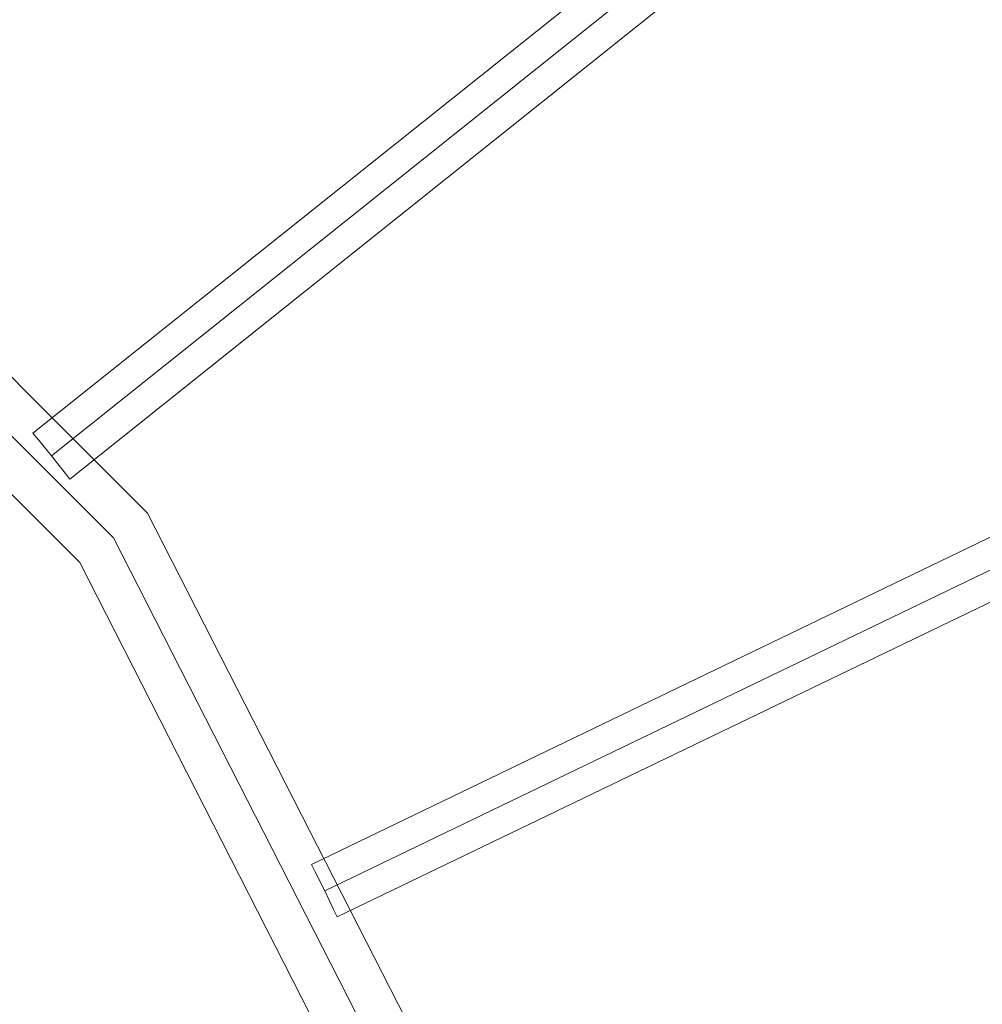
# Model space of a CAD drawing. Units: millimetres. Extents: x -1011 to 5373, y -1706 to 4671.
# Drawn here: x 2540 to 3094, y 1330 to 1897 of the extents above; entities that cross this region are included whole.
import ezdxf

# ---------------------------------------------------------------- set-up
doc = ezdxf.new("R2010")
doc.units = ezdxf.units.MM

# ---------------------------------------------------------------- blocks, each defined once
blk = doc.blocks.new('WMF1')
at = {"color": 1, "lineweight": 0}
for points in [[(263.514, -133.442), (280.849, -136.2), (296.49, -144.16), (308.902, -156.59), (316.88, -172.231), (319.621, -189.583)], [(318.608, -189.583), (315.92, -172.545), (308.082, -157.183), (295.897, -144.981), (280.535, -137.142), (263.514, -134.454)], [(263.514, -134.454), (280.535, -137.142), (295.897, -144.981), (308.082, -157.183), (315.92, -172.545), (318.608, -189.583)], [(263.514, -134.454), (280.535, -137.142), (295.897, -144.981), (308.082, -157.183), (315.92, -172.545), (318.608, -189.583)], [(263.514, -135.467), (280.22, -138.103), (295.303, -145.801), (307.279, -157.777), (314.96, -172.86), (317.596, -189.583)], [(327.686, -137.474), (306.144, -154.669)], [(328.122, -138.015), (306.598, -155.21)], [(328.122, -138.015), (306.598, -155.21)], [(328.559, -138.574), (307.034, -155.769)], [(337.671, -153.063), (312.848, -165.039)], [(337.968, -153.709), (313.162, -165.667)], [(337.968, -153.709), (313.162, -165.667)], [(338.282, -154.338), (313.459, -166.296)], [(307.034, -155.769), (306.895, -155.595), (306.598, -155.21), (306.284, -154.826), (306.144, -154.669)], [(306.284, -154.826), (306.598, -155.21), (306.895, -155.595), (307.034, -155.769)], [(313.459, -166.296), (313.371, -166.121), (313.162, -165.667), (312.935, -165.213), (312.848, -165.039)], [(312.935, -165.213), (313.162, -165.667), (313.371, -166.121), (313.459, -166.296)]]:
    blk.add_lwpolyline(points, dxfattribs=at)

msp = doc.modelspace()

# ---------------------------------------------------------------- block references
at = {"xscale": 23.94367000000057, "yscale": 23.94367000000057, "zscale": 23.94367}
msp.add_blockref('WMF1', (-4782.3, 5361.83), dxfattribs=at)

doc.saveas('drawing.dxf')
